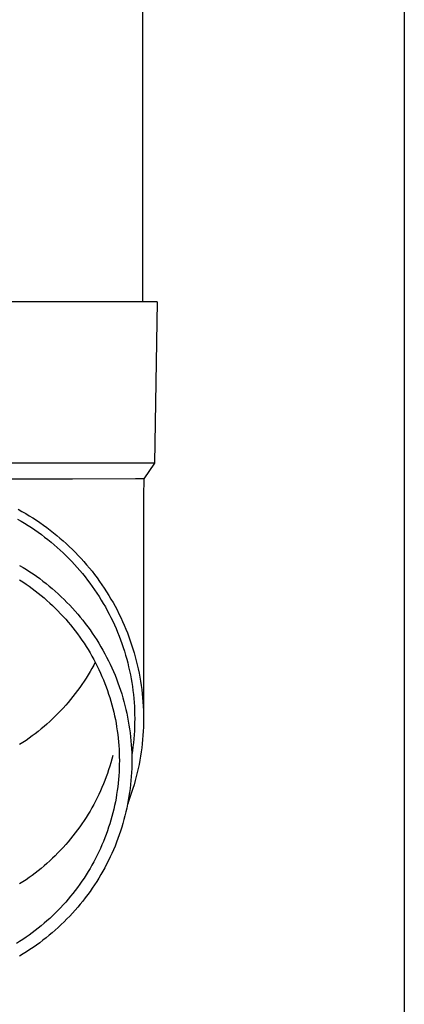
# Model space of a CAD drawing. Units: millimetres. Extents: x 0 to 33640, y 0 to 23760.
# Drawn here: x 4130 to 4178, y 8934 to 9056 of the extents above; entities that cross this region are included whole.
import ezdxf

# ---------------------------------------------------------------- set-up
doc = ezdxf.new("R2010")
doc.units = ezdxf.units.MM
doc.layers.add('YKK_13', color=4, linetype='Continuous', lineweight=30)
doc.layers.add('YKK_A1', color=4, linetype='Continuous', lineweight=30)

msp = doc.modelspace()

# ---------------------------------------------------------------- linework, layer by layer
at = {"layer": 'YKK_13', "linetype": 'Continuous', "ltscale": 25}
msp.add_line((4145.37, 9106.27), (4145.37, 9021.34), dxfattribs=at)
at = {"layer": 'YKK_13'}
for p, q in [((4146.12, 9021.34), (4115.37, 9021.34)), ((4147.22, 9021.34), (4146.12, 9021.34)), ((4147.22, 9021.34), (4146.87, 9001.34)), ((4146.87, 9001.34), (4115.37, 9001.34)), ((4146.87, 9001.34), (4145.56, 8999.4)), ((4136.71, 8999.34), (4115.37, 8999.34)), ((4144.53, 8999.4), (4136.71, 8999.34)), ((4145.56, 8999.4), (4144.53, 8999.4)), ((4145.56, 8999.4), (4145.52, 8997.24)), ((4145.52, 8997.23), (4145.52, 8969.65)), ((4129.98, 8995.62), (4130.44, 8995.36)), ((4130.44, 8995.36), (4130.9, 8995.1)), ((4130.9, 8995.1), (4131.34, 8994.83)), ((4131.34, 8994.83), (4131.79, 8994.55)), ((4129.89, 8994.41), (4130.33, 8994.15)), ((4130.33, 8994.15), (4130.76, 8993.89)), ((4130.76, 8993.89), (4131.19, 8993.63)), ((4131.19, 8993.63), (4131.61, 8993.35)), ((4131.79, 8994.55), (4132.23, 8994.26)), ((4132.23, 8994.26), (4132.66, 8993.97)), ((4132.66, 8993.97), (4133.09, 8993.67)), ((4133.09, 8993.67), (4133.51, 8993.36)), ((4131.61, 8993.35), (4132.03, 8993.07)), ((4132.03, 8993.07), (4132.44, 8992.78)), ((4132.44, 8992.78), (4132.85, 8992.48)), ((4132.85, 8992.48), (4133.25, 8992.18)), ((4133.51, 8993.36), (4133.93, 8993.04)), ((4133.93, 8993.04), (4134.34, 8992.72)), ((4134.34, 8992.72), (4134.75, 8992.39)), ((4134.75, 8992.39), (4135.15, 8992.06)), ((4133.25, 8992.18), (4133.65, 8991.87)), ((4133.65, 8991.87), (4134.04, 8991.55)), ((4134.04, 8991.55), (4134.43, 8991.22)), ((4134.43, 8991.22), (4134.81, 8990.89)), ((4135.15, 8992.06), (4135.54, 8991.71)), ((4135.54, 8991.71), (4135.93, 8991.36)), ((4135.93, 8991.36), (4136.31, 8991)), ((4136.31, 8991), (4136.69, 8990.64)), ((4134.81, 8990.89), (4135.18, 8990.56)), ((4135.18, 8990.56), (4135.55, 8990.21)), ((4135.55, 8990.21), (4135.91, 8989.86)), ((4135.91, 8989.86), (4136.26, 8989.51)), ((4136.69, 8990.64), (4137.06, 8990.27)), ((4137.06, 8990.27), (4137.42, 8989.9)), ((4137.42, 8989.9), (4137.77, 8989.51)), ((4130.15, 8988.67), (4130.58, 8988.42)), ((4136.26, 8989.51), (4136.61, 8989.15)), ((4136.61, 8989.15), (4136.96, 8988.78)), ((4136.96, 8988.78), (4137.29, 8988.4)), ((4137.77, 8989.51), (4138.12, 8989.13)), ((4138.12, 8989.13), (4138.46, 8988.73)), ((4138.46, 8988.73), (4138.8, 8988.33)), ((4130.58, 8988.42), (4131, 8988.15)), ((4131, 8988.15), (4131.42, 8987.88)), ((4131.42, 8987.88), (4131.83, 8987.6)), ((4131.83, 8987.6), (4132.24, 8987.31)), ((4137.29, 8988.4), (4137.62, 8988.02)), ((4137.62, 8988.02), (4137.94, 8987.64)), ((4137.94, 8987.64), (4138.26, 8987.25)), ((4138.8, 8988.33), (4139.13, 8987.93)), ((4139.13, 8987.93), (4139.45, 8987.52)), ((4139.45, 8987.52), (4139.76, 8987.1)), ((4130.15, 8986.86), (4130.55, 8986.61)), ((4130.55, 8986.61), (4130.94, 8986.34)), ((4130.94, 8986.34), (4131.33, 8986.07)), ((4132.24, 8987.31), (4132.64, 8987.02)), ((4132.64, 8987.02), (4133.04, 8986.72)), ((4133.04, 8986.72), (4133.43, 8986.41)), ((4133.43, 8986.41), (4133.82, 8986.1)), ((4138.26, 8987.25), (4138.57, 8986.85)), ((4138.57, 8986.85), (4138.87, 8986.45)), ((4138.87, 8986.45), (4139.16, 8986.05)), ((4139.76, 8987.1), (4140.06, 8986.68)), ((4140.06, 8986.68), (4140.36, 8986.25)), ((4140.36, 8986.25), (4140.65, 8985.82)), ((4131.33, 8986.07), (4131.71, 8985.79)), ((4131.71, 8985.79), (4132.08, 8985.51)), ((4132.08, 8985.51), (4132.45, 8985.22)), ((4132.45, 8985.22), (4132.82, 8984.92)), ((4132.82, 8984.92), (4133.18, 8984.62)), ((4133.82, 8986.1), (4134.2, 8985.78)), ((4134.2, 8985.78), (4134.57, 8985.45)), ((4134.57, 8985.45), (4134.94, 8985.12)), ((4134.94, 8985.12), (4135.3, 8984.78)), ((4139.16, 8986.05), (4139.45, 8985.64)), ((4139.45, 8985.64), (4139.73, 8985.22)), ((4139.73, 8985.22), (4140, 8984.8)), ((4140.65, 8985.82), (4140.94, 8985.38)), ((4140.94, 8985.38), (4141.21, 8984.94)), ((4141.21, 8984.94), (4141.48, 8984.49)), ((4133.18, 8984.62), (4133.53, 8984.31)), ((4133.53, 8984.31), (4133.88, 8983.99)), ((4133.88, 8983.99), (4134.23, 8983.67)), ((4134.23, 8983.67), (4134.57, 8983.35)), ((4135.3, 8984.78), (4135.66, 8984.43)), ((4135.66, 8984.43), (4136.01, 8984.08)), ((4136.01, 8984.08), (4136.36, 8983.72)), ((4136.36, 8983.72), (4136.7, 8983.36)), ((4140, 8984.8), (4140.27, 8984.37)), ((4140.27, 8984.37), (4140.53, 8983.94)), ((4140.53, 8983.94), (4140.78, 8983.51)), ((4141.48, 8984.49), (4141.74, 8984.04)), ((4141.74, 8984.04), (4141.99, 8983.59)), ((4134.57, 8983.35), (4134.9, 8983.01)), ((4134.9, 8983.01), (4135.22, 8982.67)), ((4135.22, 8982.67), (4135.54, 8982.33)), ((4136.7, 8983.36), (4137.03, 8982.99)), ((4137.03, 8982.99), (4137.35, 8982.61)), ((4137.35, 8982.61), (4137.67, 8982.23)), ((4140.78, 8983.51), (4141.02, 8983.07)), ((4141.02, 8983.07), (4141.25, 8982.63)), ((4141.25, 8982.63), (4141.48, 8982.18)), ((4141.99, 8983.59), (4142.23, 8983.13)), ((4142.23, 8983.13), (4142.47, 8982.66)), ((4142.47, 8982.66), (4142.69, 8982.2)), ((4135.54, 8982.33), (4135.86, 8981.98)), ((4135.86, 8981.98), (4136.17, 8981.63)), ((4136.17, 8981.63), (4136.47, 8981.27)), ((4136.47, 8981.27), (4136.76, 8980.9)), ((4137.67, 8982.23), (4137.98, 8981.85)), ((4137.98, 8981.85), (4138.29, 8981.45)), ((4138.29, 8981.45), (4138.59, 8981.06)), ((4141.48, 8982.18), (4141.7, 8981.73)), ((4141.7, 8981.73), (4141.91, 8981.28)), ((4141.91, 8981.28), (4142.11, 8980.82)), ((4142.69, 8982.2), (4142.91, 8981.72)), ((4142.91, 8981.72), (4143.12, 8981.25)), ((4143.12, 8981.25), (4143.32, 8980.77)), ((4136.76, 8980.9), (4137.05, 8980.53)), ((4137.05, 8980.53), (4137.33, 8980.16)), ((4137.33, 8980.16), (4137.61, 8979.78)), ((4138.59, 8981.06), (4138.88, 8980.66)), ((4138.88, 8980.66), (4139.16, 8980.25)), ((4139.16, 8980.25), (4139.44, 8979.84)), ((4142.11, 8980.82), (4142.3, 8980.36)), ((4142.3, 8980.36), (4142.49, 8979.89)), ((4143.32, 8980.77), (4143.51, 8980.29)), ((4143.51, 8980.29), (4143.7, 8979.8)), ((4137.61, 8979.78), (4137.88, 8979.39)), ((4137.88, 8979.39), (4138.14, 8979)), ((4138.14, 8979), (4138.39, 8978.61)), ((4139.44, 8979.84), (4139.71, 8979.42)), ((4139.71, 8979.42), (4139.97, 8979)), ((4139.97, 8979), (4140.22, 8978.58)), ((4142.49, 8979.89), (4142.67, 8979.43)), ((4142.67, 8979.43), (4142.83, 8978.96)), ((4142.83, 8978.96), (4143, 8978.48)), ((4143.7, 8979.8), (4143.87, 8979.31)), ((4143.87, 8979.31), (4144.04, 8978.82)), ((4144.04, 8978.82), (4144.2, 8978.33)), ((4138.39, 8978.61), (4138.64, 8978.21)), ((4138.64, 8978.21), (4138.88, 8977.81)), ((4138.88, 8977.81), (4139.11, 8977.4)), ((4140.22, 8978.58), (4140.47, 8978.15)), ((4140.47, 8978.15), (4140.71, 8977.71)), ((4140.71, 8977.71), (4140.94, 8977.27)), ((4143, 8978.48), (4143.15, 8978.01)), ((4143.15, 8978.01), (4143.29, 8977.53)), ((4144.2, 8978.33), (4144.35, 8977.83)), ((4144.35, 8977.83), (4144.49, 8977.33)), ((4139.11, 8977.4), (4139.34, 8976.99)), ((4139.34, 8976.99), (4139.56, 8976.58)), ((4139.52, 8976.65), (4139.34, 8976.3)), ((4139.56, 8976.58), (4139.77, 8976.16)), ((4140.94, 8977.27), (4141.16, 8976.83)), ((4141.16, 8976.83), (4141.38, 8976.39)), ((4141.38, 8976.39), (4141.59, 8975.94)), ((4143.29, 8977.53), (4143.43, 8977.05)), ((4143.43, 8977.05), (4143.55, 8976.56)), ((4143.55, 8976.56), (4143.67, 8976.08)), ((4144.49, 8977.33), (4144.62, 8976.83)), ((4144.62, 8976.83), (4144.74, 8976.33)), ((4138.88, 8975.48), (4138.64, 8975.08)), ((4139.11, 8975.89), (4138.88, 8975.48)), ((4139.34, 8976.3), (4139.11, 8975.89)), ((4139.77, 8976.16), (4139.97, 8975.74)), ((4139.97, 8975.74), (4140.17, 8975.31)), ((4140.17, 8975.31), (4140.36, 8974.89)), ((4141.59, 8975.94), (4141.79, 8975.49)), ((4141.79, 8975.49), (4141.98, 8975.03)), ((4143.67, 8976.08), (4143.78, 8975.59)), ((4143.78, 8975.59), (4143.88, 8975.1)), ((4144.74, 8976.33), (4144.86, 8975.82)), ((4144.86, 8975.82), (4144.96, 8975.31)), ((4144.96, 8975.31), (4145.06, 8974.8)), ((4138.14, 8974.29), (4137.88, 8973.9)), ((4138.39, 8974.68), (4138.14, 8974.29)), ((4138.64, 8975.08), (4138.39, 8974.68)), ((4140.36, 8974.89), (4140.54, 8974.46)), ((4140.54, 8974.46), (4140.71, 8974.02)), ((4140.71, 8974.02), (4140.88, 8973.58)), ((4141.98, 8975.03), (4142.16, 8974.57)), ((4142.16, 8974.57), (4142.34, 8974.11)), ((4142.34, 8974.11), (4142.5, 8973.64)), ((4143.88, 8975.1), (4143.98, 8974.61)), ((4143.98, 8974.61), (4144.06, 8974.12)), ((4144.06, 8974.12), (4144.13, 8973.63)), ((4145.06, 8974.8), (4145.15, 8974.29)), ((4145.15, 8974.29), (4145.22, 8973.78)), ((4137.05, 8972.76), (4136.76, 8972.39)), ((4137.33, 8973.13), (4137.05, 8972.76)), ((4137.61, 8973.51), (4137.33, 8973.13)), ((4137.88, 8973.9), (4137.61, 8973.51)), ((4140.88, 8973.58), (4141.04, 8973.14)), ((4141.04, 8973.14), (4141.19, 8972.7)), ((4141.19, 8972.7), (4141.33, 8972.26)), ((4142.5, 8973.64), (4142.66, 8973.18)), ((4142.66, 8973.18), (4142.81, 8972.71)), ((4142.81, 8972.71), (4142.96, 8972.23)), ((4144.13, 8973.63), (4144.2, 8973.13)), ((4144.2, 8973.13), (4144.26, 8972.64)), ((4145.22, 8973.78), (4145.29, 8973.27)), ((4145.29, 8973.27), (4145.35, 8972.75)), ((4145.35, 8972.75), (4145.4, 8972.24)), ((4136.17, 8971.66), (4135.86, 8971.31)), ((4136.47, 8972.02), (4136.17, 8971.66)), ((4136.76, 8972.39), (4136.47, 8972.02)), ((4141.33, 8972.26), (4141.47, 8971.81)), ((4141.47, 8971.81), (4141.59, 8971.36)), ((4142.96, 8972.23), (4143.09, 8971.76)), ((4143.09, 8971.76), (4143.21, 8971.28)), ((4144.26, 8972.64), (4144.31, 8972.14)), ((4144.31, 8972.14), (4144.35, 8971.64)), ((4144.35, 8971.64), (4144.38, 8971.14)), ((4145.4, 8972.24), (4145.44, 8971.72)), ((4145.44, 8971.72), (4145.48, 8971.2)), ((4134.9, 8970.28), (4134.57, 8969.94)), ((4135.22, 8970.62), (4134.9, 8970.28)), ((4135.54, 8970.96), (4135.22, 8970.62)), ((4135.86, 8971.31), (4135.54, 8970.96)), ((4141.59, 8971.36), (4141.71, 8970.91)), ((4141.71, 8970.91), (4141.82, 8970.45)), ((4141.82, 8970.45), (4141.92, 8970)), ((4143.21, 8971.28), (4143.33, 8970.8)), ((4143.33, 8970.8), (4143.44, 8970.32)), ((4143.44, 8970.32), (4143.54, 8969.83)), ((4144.38, 8971.14), (4144.4, 8970.65)), ((4144.4, 8970.65), (4144.41, 8970.15)), ((4145.48, 8971.2), (4145.5, 8970.68)), ((4145.5, 8970.68), (4145.51, 8970.17)), ((4133.88, 8969.3), (4133.53, 8968.98)), ((4134.23, 8969.62), (4133.88, 8969.3)), ((4134.57, 8969.94), (4134.23, 8969.62)), ((4141.92, 8970), (4142.02, 8969.54)), ((4142.02, 8969.54), (4142.11, 8969.08)), ((4142.11, 8969.08), (4142.18, 8968.62)), ((4143.54, 8969.83), (4143.63, 8969.35)), ((4143.63, 8969.35), (4143.71, 8968.86)), ((4144.41, 8969.15), (4144.4, 8968.65)), ((4144.41, 8970.15), (4144.42, 8969.65)), ((4144.42, 8969.65), (4144.41, 8969.15)), ((4145.51, 8969.13), (4145.5, 8968.61)), ((4145.51, 8970.17), (4145.52, 8969.65)), ((4145.52, 8969.65), (4145.51, 8969.13)), ((4132.45, 8968.07), (4132.08, 8967.78)), ((4132.82, 8968.37), (4132.45, 8968.07)), ((4133.18, 8968.67), (4132.82, 8968.37)), ((4133.53, 8968.98), (4133.18, 8968.67)), ((4142.18, 8968.62), (4142.25, 8968.16)), ((4142.25, 8968.16), (4142.32, 8967.7)), ((4143.71, 8968.86), (4143.79, 8968.37)), ((4143.79, 8968.37), (4143.85, 8967.88)), ((4143.85, 8967.88), (4143.91, 8967.39)), ((4144.38, 8968.15), (4144.35, 8967.65)), ((4144.4, 8968.65), (4144.38, 8968.15)), ((4145.48, 8968.09), (4145.44, 8967.58)), ((4145.5, 8968.61), (4145.48, 8968.09)), ((4130.55, 8966.68), (4130.15, 8966.43)), ((4130.94, 8966.95), (4130.55, 8966.68)), ((4131.33, 8967.22), (4130.94, 8966.95)), ((4131.71, 8967.5), (4131.33, 8967.22)), ((4132.08, 8967.78), (4131.71, 8967.5)), ((4142.32, 8967.7), (4142.37, 8967.23)), ((4142.37, 8967.23), (4142.41, 8966.77)), ((4142.41, 8966.77), (4142.45, 8966.3)), ((4143.91, 8967.39), (4143.96, 8966.9)), ((4143.96, 8966.9), (4144, 8966.41)), ((4144.26, 8966.66), (4144.2, 8966.16)), ((4144.31, 8967.16), (4144.26, 8966.66)), ((4144.35, 8967.65), (4144.31, 8967.16)), ((4145.4, 8967.06), (4145.35, 8966.54)), ((4145.44, 8967.58), (4145.4, 8967.06)), ((4142.45, 8966.3), (4142.48, 8965.84)), ((4142.48, 8965.84), (4142.5, 8965.37)), ((4142.5, 8965.37), (4142.51, 8964.9)), ((4144, 8966.41), (4144.03, 8965.92)), ((4144.03, 8965.92), (4144.05, 8965.43)), ((4144.05, 8965.43), (4144.06, 8964.93)), ((4144.13, 8965.67), (4144.06, 8965.18)), ((4144.2, 8966.16), (4144.13, 8965.67)), ((4145.22, 8965.52), (4145.15, 8965)), ((4145.29, 8966.03), (4145.22, 8965.52)), ((4145.35, 8966.54), (4145.29, 8966.03)), ((4141.47, 8964.19), (4141.33, 8963.74)), ((4141.59, 8964.64), (4141.47, 8964.19)), ((4141.71, 8965.09), (4141.59, 8964.64)), ((4142.51, 8964.9), (4142.52, 8964.44)), ((4142.52, 8964.44), (4142.51, 8963.97)), ((4144.06, 8964.93), (4144.07, 8964.44)), ((4144.07, 8964.44), (4144.06, 8963.94)), ((4145.06, 8964.49), (4144.96, 8963.98)), ((4145.15, 8965), (4145.06, 8964.49)), ((4141.19, 8963.3), (4141.04, 8962.86)), ((4141.33, 8963.74), (4141.19, 8963.3)), ((4142.48, 8963.04), (4142.45, 8962.57)), ((4142.5, 8963.51), (4142.48, 8963.04)), ((4142.51, 8963.97), (4142.5, 8963.51)), ((4144.03, 8962.96), (4144, 8962.47)), ((4144.05, 8963.45), (4144.03, 8962.96)), ((4144.06, 8963.94), (4144.05, 8963.45)), ((4144.74, 8962.97), (4144.62, 8962.47)), ((4144.86, 8963.47), (4144.74, 8962.97)), ((4144.96, 8963.98), (4144.86, 8963.47)), ((4140.71, 8961.98), (4140.54, 8961.55)), ((4140.88, 8962.42), (4140.71, 8961.98)), ((4141.04, 8962.86), (4140.88, 8962.42)), ((4142.41, 8962.11), (4142.37, 8961.64)), ((4142.45, 8962.57), (4142.41, 8962.11)), ((4143.96, 8961.97), (4143.91, 8961.48)), ((4144, 8962.47), (4143.96, 8961.97)), ((4144.49, 8961.96), (4144.35, 8961.46)), ((4144.62, 8962.47), (4144.49, 8961.96)), ((4140.17, 8960.69), (4139.97, 8960.26)), ((4140.36, 8961.11), (4140.17, 8960.69)), ((4140.54, 8961.55), (4140.36, 8961.11)), ((4142.25, 8960.72), (4142.18, 8960.26)), ((4142.32, 8961.18), (4142.25, 8960.72)), ((4142.37, 8961.64), (4142.32, 8961.18)), ((4143.79, 8960.5), (4143.71, 8960.02)), ((4143.85, 8960.99), (4143.79, 8960.5)), ((4143.91, 8961.48), (4143.85, 8960.99)), ((4144.04, 8960.47), (4143.87, 8959.98)), ((4144.2, 8960.97), (4144.04, 8960.47)), ((4144.35, 8961.46), (4144.2, 8960.97)), ((4139.56, 8959.42), (4139.34, 8959.01)), ((4139.77, 8959.84), (4139.56, 8959.42)), ((4139.97, 8960.26), (4139.77, 8959.84)), ((4142.02, 8959.34), (4141.92, 8958.88)), ((4142.11, 8959.79), (4142.02, 8959.34)), ((4142.18, 8960.26), (4142.11, 8959.79)), ((4143.63, 8959.53), (4143.54, 8959.04)), ((4143.7, 8959.49), (4143.55, 8959.1)), ((4143.71, 8960.02), (4143.63, 8959.53)), ((4143.87, 8959.98), (4143.7, 8959.49)), ((4138.88, 8958.19), (4138.64, 8957.79)), ((4139.11, 8958.6), (4138.88, 8958.19)), ((4139.34, 8959.01), (4139.11, 8958.6)), ((4141.82, 8958.42), (4141.71, 8957.97)), ((4141.92, 8958.88), (4141.82, 8958.42)), ((4143.33, 8958.08), (4143.21, 8957.6)), ((4143.44, 8958.56), (4143.33, 8958.08)), ((4143.54, 8959.04), (4143.44, 8958.56)), ((4138.14, 8957), (4137.88, 8956.61)), ((4138.39, 8957.39), (4138.14, 8957)), ((4138.64, 8957.79), (4138.39, 8957.39)), ((4141.47, 8957.07), (4141.33, 8956.62)), ((4141.59, 8957.52), (4141.47, 8957.07)), ((4141.71, 8957.97), (4141.59, 8957.52)), ((4143.09, 8957.12), (4142.96, 8956.64)), ((4143.21, 8957.6), (4143.09, 8957.12)), ((4137.33, 8955.84), (4137.05, 8955.47)), ((4137.61, 8956.22), (4137.33, 8955.84)), ((4137.88, 8956.61), (4137.61, 8956.22)), ((4141.04, 8955.73), (4140.88, 8955.29)), ((4141.19, 8956.18), (4141.04, 8955.73)), ((4141.33, 8956.62), (4141.19, 8956.18)), ((4142.66, 8955.7), (4142.5, 8955.23)), ((4142.81, 8956.17), (4142.66, 8955.7)), ((4142.96, 8956.64), (4142.81, 8956.17)), ((4136.17, 8954.37), (4135.86, 8954.02)), ((4136.47, 8954.73), (4136.17, 8954.37)), ((4136.76, 8955.1), (4136.47, 8954.73)), ((4137.05, 8955.47), (4136.76, 8955.1)), ((4140.54, 8954.42), (4140.36, 8953.99)), ((4140.71, 8954.86), (4140.54, 8954.42)), ((4140.88, 8955.29), (4140.71, 8954.86)), ((4142.34, 8954.77), (4142.16, 8954.31)), ((4142.5, 8955.23), (4142.34, 8954.77)), ((4135.22, 8953.33), (4134.9, 8952.99)), ((4135.54, 8953.67), (4135.22, 8953.33)), ((4135.86, 8954.02), (4135.54, 8953.67)), ((4139.97, 8953.14), (4139.77, 8952.72)), ((4140.17, 8953.56), (4139.97, 8953.14)), ((4140.36, 8953.99), (4140.17, 8953.56)), ((4141.79, 8953.39), (4141.59, 8952.94)), ((4141.98, 8953.85), (4141.79, 8953.39)), ((4142.16, 8954.31), (4141.98, 8953.85)), ((4133.88, 8952.01), (4133.53, 8951.69)), ((4134.23, 8952.33), (4133.88, 8952.01)), ((4134.57, 8952.65), (4134.23, 8952.33)), ((4134.9, 8952.99), (4134.57, 8952.65)), ((4139.56, 8952.3), (4139.34, 8951.88)), ((4139.77, 8952.72), (4139.56, 8952.3)), ((4141.16, 8952.04), (4140.94, 8951.6)), ((4141.38, 8952.49), (4141.16, 8952.04)), ((4141.59, 8952.94), (4141.38, 8952.49)), ((4132.45, 8950.78), (4132.08, 8950.49)), ((4132.82, 8951.08), (4132.45, 8950.78)), ((4133.18, 8951.38), (4132.82, 8951.08)), ((4133.53, 8951.69), (4133.18, 8951.38)), ((4138.88, 8951.07), (4138.64, 8950.67)), ((4139.11, 8951.47), (4138.88, 8951.07)), ((4139.34, 8951.88), (4139.11, 8951.47)), ((4140.47, 8950.73), (4140.22, 8950.3)), ((4140.71, 8951.16), (4140.47, 8950.73)), ((4140.94, 8951.6), (4140.71, 8951.16)), ((4130.94, 8949.66), (4130.55, 8949.39)), ((4131.33, 8949.93), (4130.94, 8949.66)), ((4131.71, 8950.21), (4131.33, 8949.93)), ((4132.08, 8950.49), (4131.71, 8950.21)), ((4137.88, 8949.49), (4137.61, 8949.1)), ((4138.14, 8949.87), (4137.88, 8949.49)), ((4138.39, 8950.27), (4138.14, 8949.87)), ((4138.64, 8950.67), (4138.39, 8950.27)), ((4139.97, 8949.88), (4139.71, 8949.45)), ((4140.22, 8950.3), (4139.97, 8949.88)), ((4130.55, 8949.39), (4130.15, 8949.14)), ((4137.05, 8948.35), (4136.76, 8947.98)), ((4137.33, 8948.72), (4137.05, 8948.35)), ((4137.61, 8949.1), (4137.33, 8948.72)), ((4139.16, 8948.63), (4138.88, 8948.22)), ((4139.44, 8949.04), (4139.16, 8948.63)), ((4139.71, 8949.45), (4139.44, 8949.04)), ((4136.17, 8947.25), (4135.86, 8946.9)), ((4136.47, 8947.61), (4136.17, 8947.25)), ((4136.76, 8947.98), (4136.47, 8947.61)), ((4137.98, 8947.03), (4137.67, 8946.64)), ((4138.29, 8947.42), (4137.98, 8947.03)), ((4138.59, 8947.82), (4138.29, 8947.42)), ((4138.88, 8948.22), (4138.59, 8947.82)), ((4134.9, 8945.86), (4134.57, 8945.53)), ((4135.22, 8946.2), (4134.9, 8945.86)), ((4135.54, 8946.55), (4135.22, 8946.2)), ((4135.86, 8946.9), (4135.54, 8946.55)), ((4137.03, 8945.89), (4136.7, 8945.52)), ((4137.35, 8946.26), (4137.03, 8945.89)), ((4137.67, 8946.64), (4137.35, 8946.26)), ((4133.88, 8944.88), (4133.53, 8944.57)), ((4134.23, 8945.2), (4133.88, 8944.88)), ((4134.57, 8945.53), (4134.23, 8945.2)), ((4136.01, 8944.8), (4135.66, 8944.44)), ((4136.36, 8945.15), (4136.01, 8944.8)), ((4136.7, 8945.52), (4136.36, 8945.15)), ((4132.08, 8943.37), (4131.71, 8943.08)), ((4132.45, 8943.66), (4132.08, 8943.37)), ((4132.82, 8943.95), (4132.45, 8943.66)), ((4133.18, 8944.26), (4132.82, 8943.95)), ((4133.53, 8944.57), (4133.18, 8944.26)), ((4134.57, 8943.43), (4134.2, 8943.1)), ((4134.94, 8943.76), (4134.57, 8943.43)), ((4135.3, 8944.1), (4134.94, 8943.76)), ((4135.66, 8944.44), (4135.3, 8944.1)), ((4130.55, 8942.27), (4130.15, 8942.01)), ((4130.94, 8942.53), (4130.55, 8942.27)), ((4131.33, 8942.81), (4130.94, 8942.53)), ((4131.71, 8943.08), (4131.33, 8942.81)), ((4133.04, 8942.16), (4132.64, 8941.86)), ((4133.43, 8942.46), (4133.04, 8942.16)), ((4133.82, 8942.78), (4133.43, 8942.46)), ((4134.2, 8943.1), (4133.82, 8942.78)), ((4130.15, 8942.01), (4129.75, 8941.76)), ((4131.42, 8941), (4131, 8940.72)), ((4131.83, 8941.28), (4131.42, 8941)), ((4132.24, 8941.56), (4131.83, 8941.28)), ((4132.64, 8941.86), (4132.24, 8941.56)), ((4130.58, 8940.46), (4130.15, 8940.2)), ((4131, 8940.72), (4130.58, 8940.46))]:
    msp.add_line(p, q, dxfattribs=at)
at = {"layer": 'YKK_A1', "linetype": 'Continuous', "ltscale": 25}
msp.add_line((4177.87, 11270.27), (4177.87, 8415.27), dxfattribs=at)

doc.saveas('drawing.dxf')
